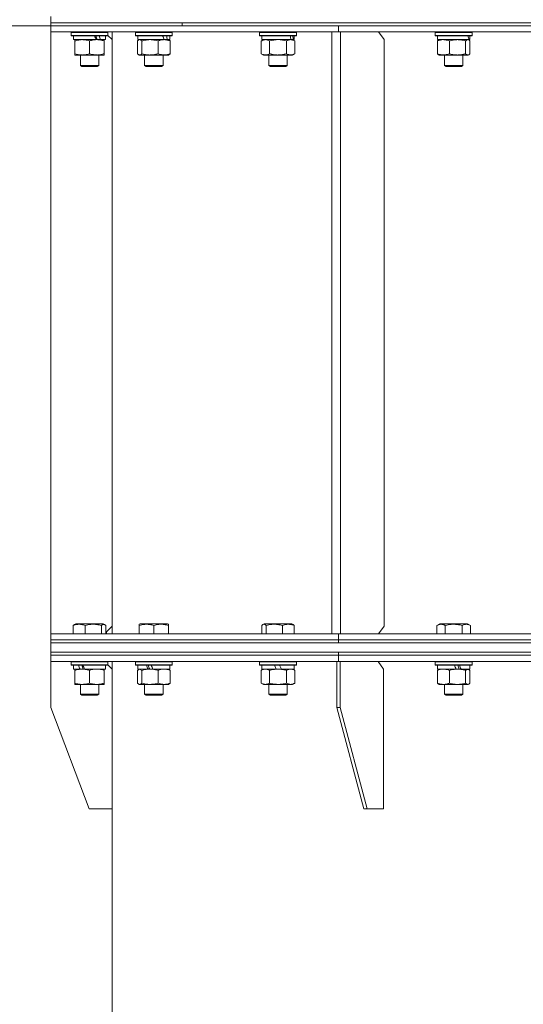
# Model space of a CAD drawing. Units: millimetres. Extents: x 0 to 17345, y -6 to 11880.
# Drawn here: x 2572 to 2900, y 9265 to 9907 of the extents above; entities that cross this region are included whole.
import ezdxf

# ---------------------------------------------------------------- set-up
doc = ezdxf.new("R2010")
doc.units = ezdxf.units.MM
doc.linetypes.add('K5LT_THIN', pattern=[0])
for name, color, linetype, true_color in [('DIM', 6, 'Continuous', 0xff00ff), ('R', 1, 'Continuous', 0xff0000), ('WELDING', 7, 'Continuous', 0xffffff)]:
    doc.layers.add(name, color=color, linetype=linetype, true_color=true_color)

msp = doc.modelspace()

# ---------------------------------------------------------------- linework, layer by layer
at = {"layer": 'DIM', "color": 7, "linetype": 'K5LT_THIN', "lineweight": 18}
msp.add_line((2592.38, 9902.6), (1858.24, 9902.6), dxfattribs=at)
at = {"layer": 'R', "color": 7, "linetype": 'K5LT_THIN', "lineweight": 18}
for p, q in [((2592.38, 9904.6), (2592.38, 9908.6)), ((2592.38, 9904.6), (2678.12, 9904.6)), ((2592.38, 9902.6), (2592.38, 9904.6)), ((2592.38, 9904.6), (3872.38, 9904.6)), ((2678.12, 9902.6), (2678.12, 9904.6)), ((2678.12, 9904.6), (3066.73, 9904.6)), ((2678.12, 9902.6), (2678.12, 9904.6)), ((2592.38, 9902.6), (2678.12, 9902.6)), ((2592.38, 9902.6), (2779.83, 9902.6)), ((2592.38, 9898.6), (2592.38, 9902.6)), ((2592.38, 9898.6), (2592.38, 9902.6)), ((2592.38, 9898.6), (2775.59, 9898.6)), ((2592.38, 9506.6), (2592.38, 9898.6)), ((2605.68, 9898.3), (2605.86, 9898.6)), ((2605.68, 9898.3), (2605.68, 9896.4)), ((2629.68, 9898.3), (2605.68, 9898.3)), ((2629.68, 9898.3), (2629.51, 9898.6)), ((2629.68, 9898.3), (2629.51, 9898.6)), ((2629.68, 9898.3), (2629.68, 9896.4)), ((2632.38, 9506.6), (2632.38, 9898.6)), ((2647.57, 9898.3), (2647.75, 9898.6)), ((2647.57, 9898.3), (2647.57, 9896.4)), ((2671.57, 9898.3), (2647.57, 9898.3)), ((2671.57, 9898.3), (2671.4, 9898.6)), ((2671.57, 9898.3), (2671.57, 9896.4)), ((2678.12, 9902.6), (3066.73, 9902.6)), ((2728.5, 9898.3), (2728.67, 9898.6)), ((2728.5, 9898.3), (2728.5, 9896.4)), ((2752.5, 9898.3), (2728.5, 9898.3)), ((2752.5, 9898.3), (2752.33, 9898.6)), ((2752.5, 9898.3), (2752.5, 9896.4)), ((2775.59, 9506.6), (2775.59, 9898.6)), ((2781.24, 9898.6), (2775.59, 9898.6)), ((2779.83, 9902.6), (3232.38, 9902.6)), ((2779.83, 9898.6), (2779.83, 9902.6)), ((2779.83, 9898.6), (2779.83, 9902.6)), ((2779.83, 9898.6), (3226.38, 9898.6)), ((2781.24, 9506.6), (2781.24, 9898.6)), ((2809.53, 9893.6), (2805.99, 9898.6)), ((2842.95, 9898.3), (2843.12, 9898.6)), ((2842.95, 9898.3), (2842.95, 9896.4)), ((2866.95, 9898.3), (2842.95, 9898.3)), ((2866.95, 9898.3), (2866.77, 9898.6)), ((2866.95, 9898.3), (2866.95, 9896.4)), ((2629.68, 9896.4), (2605.68, 9896.4)), ((2605.68, 9896.4), (2605.86, 9896.1)), ((2629.51, 9896.1), (2605.86, 9896.1)), ((2607.18, 9896.1), (2607.18, 9893.6)), ((2622.03, 9893.6), (2607.18, 9893.6)), ((2608.18, 9892.75), (2608.18, 9893.6)), ((2608.18, 9892.75), (2608.18, 9884.45)), ((2617.68, 9892.75), (2617.68, 9884.45)), ((2622.03, 9893.6), (2622.43, 9893.6)), ((2622.43, 9893.6), (2624.28, 9893.6)), ((2624.28, 9893.6), (2624.79, 9893.6)), ((2628.18, 9893.6), (2624.79, 9893.6)), ((2627.18, 9893.6), (2627.18, 9892.75)), ((2627.18, 9892.75), (2627.18, 9884.45)), ((2628.18, 9896.1), (2628.18, 9893.6)), ((2629.68, 9896.4), (2629.51, 9896.1)), ((2629.68, 9896.4), (2629.64, 9896.34)), ((2632.38, 9893.6), (2629.64, 9896.34)), ((2632.38, 9893.6), (2632.38, 9511.6)), ((2671.57, 9896.4), (2647.57, 9896.4)), ((2647.57, 9896.4), (2647.75, 9896.1)), ((2671.4, 9896.1), (2647.75, 9896.1)), ((2648.98, 9892.75), (2648.98, 9884.45)), ((2649.07, 9896.1), (2649.07, 9893.6)), ((2666.25, 9893.6), (2649.07, 9893.6)), ((2649.74, 9893.41), (2650.07, 9893.6)), ((2651.82, 9892.75), (2651.82, 9884.45)), ((2662.41, 9892.75), (2662.41, 9884.45)), ((2666.25, 9893.6), (2666.29, 9893.6)), ((2666.29, 9893.6), (2667.72, 9893.6)), ((2667.72, 9893.6), (2668.44, 9893.6)), ((2670.07, 9893.6), (2668.44, 9893.6)), ((2669.41, 9893.41), (2669.07, 9893.6)), ((2670.07, 9896.1), (2670.07, 9893.6)), ((2670.17, 9892.75), (2670.17, 9884.45)), ((2671.57, 9896.4), (2671.4, 9896.1)), ((2752.5, 9896.4), (2728.5, 9896.4)), ((2728.5, 9896.4), (2728.67, 9896.1)), ((2752.33, 9896.1), (2728.67, 9896.1)), ((2729.53, 9892.75), (2731, 9893.6)), ((2729.53, 9892.75), (2729.53, 9884.45)), ((2730, 9896.1), (2730, 9893.6)), ((2749.04, 9893.6), (2730, 9893.6)), ((2735.01, 9892.75), (2735.01, 9884.45)), ((2745.98, 9892.75), (2745.98, 9884.45)), ((2749.04, 9893.6), (2749.63, 9893.6)), ((2749.63, 9893.6), (2750.52, 9893.6)), ((2751.47, 9892.75), (2750, 9893.6)), ((2751, 9893.6), (2750.52, 9893.6)), ((2751, 9896.1), (2751, 9893.6)), ((2751.47, 9892.75), (2751.47, 9884.45)), ((2752.5, 9896.4), (2752.33, 9896.1)), ((2809.53, 9893.6), (2809.53, 9511.6)), ((2866.95, 9896.4), (2842.95, 9896.4)), ((2842.95, 9896.4), (2843.12, 9896.1)), ((2866.77, 9896.1), (2843.12, 9896.1)), ((2844.35, 9892.75), (2844.35, 9884.45)), ((2844.45, 9896.1), (2844.45, 9893.6)), ((2864.78, 9893.6), (2844.45, 9893.6)), ((2845.11, 9893.41), (2845.45, 9893.6)), ((2852.11, 9892.75), (2852.11, 9884.45)), ((2862.7, 9892.75), (2862.7, 9884.45)), ((2864.78, 9893.41), (2864.45, 9893.6)), ((2864.78, 9893.6), (2865.44, 9893.6)), ((2865.45, 9893.6), (2865.44, 9893.6)), ((2865.45, 9896.1), (2865.45, 9893.6)), ((2865.54, 9892.75), (2865.54, 9884.45)), ((2866.95, 9896.4), (2866.77, 9896.1)), ((2608.18, 9883.6), (2608.18, 9884.45)), ((2627.18, 9884.45), (2627.18, 9883.6)), ((2729.53, 9884.45), (2731, 9883.6)), ((2751.47, 9884.45), (2750, 9883.6)), ((2622.43, 9883.6), (2608.18, 9883.6)), ((2611.68, 9883.6), (2611.68, 9876.68)), ((2627.18, 9883.6), (2622.43, 9883.6)), ((2623.68, 9883.6), (2623.68, 9876.68)), ((2649.74, 9883.8), (2650.07, 9883.6)), ((2666.29, 9883.6), (2650.07, 9883.6)), ((2653.57, 9883.6), (2653.57, 9876.68)), ((2665.57, 9883.6), (2665.57, 9876.68)), ((2669.07, 9883.6), (2666.29, 9883.6)), ((2669.41, 9883.8), (2669.07, 9883.6)), ((2748.73, 9883.6), (2731, 9883.6)), ((2734.5, 9883.6), (2734.5, 9876.68)), ((2746.5, 9883.6), (2746.5, 9876.68)), ((2750, 9883.6), (2748.73, 9883.6)), ((2845.11, 9883.8), (2845.45, 9883.6)), ((2864.12, 9883.6), (2845.45, 9883.6)), ((2848.95, 9883.6), (2848.95, 9876.68)), ((2860.95, 9883.6), (2860.95, 9876.68)), ((2864.45, 9883.6), (2864.12, 9883.6)), ((2864.78, 9883.8), (2864.45, 9883.6)), ((2623.68, 9876.68), (2611.68, 9876.68)), ((2611.68, 9876.68), (2612.68, 9876.1)), ((2622.68, 9876.1), (2612.68, 9876.1)), ((2623.68, 9876.68), (2622.68, 9876.1)), ((2665.57, 9876.68), (2653.57, 9876.68)), ((2653.57, 9876.68), (2654.57, 9876.1)), ((2664.57, 9876.1), (2654.57, 9876.1)), ((2665.57, 9876.68), (2664.57, 9876.1)), ((2746.5, 9876.68), (2734.5, 9876.68)), ((2734.5, 9876.68), (2735.5, 9876.1)), ((2745.5, 9876.1), (2735.5, 9876.1)), ((2746.5, 9876.68), (2745.5, 9876.1)), ((2860.95, 9876.68), (2848.95, 9876.68)), ((2848.95, 9876.68), (2849.95, 9876.1)), ((2859.95, 9876.1), (2849.95, 9876.1)), ((2860.95, 9876.68), (2859.95, 9876.1)), ((2607.09, 9511.95), (2607.09, 9506.6)), ((2607.85, 9512.61), (2608.71, 9513.1)), ((2626.65, 9513.1), (2608.71, 9513.1)), ((2614.84, 9511.95), (2614.84, 9506.6)), ((2625.44, 9511.95), (2625.44, 9506.6)), ((2627.52, 9512.61), (2626.65, 9513.1)), ((2628.28, 9511.95), (2628.28, 9506.6)), ((2650.07, 9512.8), (2650.6, 9513.1)), ((2650.07, 9511.95), (2650.07, 9512.8)), ((2650.07, 9511.95), (2650.07, 9506.6)), ((2668.54, 9513.1), (2650.6, 9513.1)), ((2659.57, 9511.95), (2659.57, 9506.6)), ((2669.07, 9512.8), (2668.54, 9513.1)), ((2669.07, 9512.8), (2669.07, 9511.95)), ((2669.07, 9511.95), (2669.07, 9506.6)), ((2729.9, 9511.95), (2729.9, 9506.6)), ((2730.66, 9512.61), (2731.53, 9513.1)), ((2731.83, 9513.1), (2731.53, 9513.1)), ((2749.47, 9513.1), (2731.83, 9513.1)), ((2732.74, 9511.95), (2732.74, 9506.6)), ((2743.34, 9511.95), (2743.34, 9506.6)), ((2750.33, 9512.61), (2749.47, 9513.1)), ((2751.09, 9511.95), (2751.09, 9506.6)), ((2843.98, 9511.95), (2845.97, 9513.1)), ((2843.98, 9511.95), (2843.98, 9506.6)), ((2847.18, 9513.1), (2845.97, 9513.1)), ((2863.92, 9513.1), (2847.18, 9513.1)), ((2849.46, 9511.95), (2849.46, 9506.6)), ((2860.43, 9511.95), (2860.43, 9506.6)), ((2865.92, 9511.95), (2863.92, 9513.1)), ((2865.92, 9511.95), (2865.92, 9506.6)), ((2592.38, 9506.6), (2775.59, 9506.6)), ((2592.38, 9502.6), (2592.38, 9506.6)), ((2592.38, 9502.6), (2592.38, 9506.6)), ((2628.28, 9507.5), (2632.38, 9511.6)), ((2628.65, 9507.88), (2628.65, 9506.6)), ((2781.24, 9506.6), (2775.59, 9506.6)), ((2779.83, 9502.6), (2779.83, 9506.6)), ((2779.83, 9502.6), (2779.83, 9506.6)), ((2779.83, 9506.6), (3226.38, 9506.6)), ((2805.99, 9506.6), (2809.53, 9511.6)), ((2592.38, 9502.6), (2779.83, 9502.6)), ((2592.38, 9500.6), (2592.38, 9502.6)), ((2592.38, 9500.6), (2592.38, 9502.6)), ((2592.38, 9502.6), (2779.83, 9502.6)), ((2592.38, 9500.6), (2779.83, 9500.6)), ((2592.38, 9500.6), (3872.38, 9500.6)), ((2592.38, 9494.6), (2592.38, 9500.6)), ((2779.83, 9500.6), (2779.83, 9502.6)), ((2779.83, 9502.6), (3232.38, 9502.6)), ((2779.83, 9500.6), (2779.83, 9502.6)), ((2779.83, 9502.6), (3232.38, 9502.6)), ((2779.83, 9500.6), (3232.38, 9500.6)), ((2592.38, 9492.6), (2592.38, 9494.6)), ((2592.38, 9494.6), (2779.83, 9494.6)), ((2592.38, 9492.6), (2592.38, 9494.6)), ((2592.38, 9494.6), (3872.38, 9494.6)), ((2592.38, 9488.6), (2592.38, 9492.6)), ((2592.38, 9488.6), (2592.38, 9492.6)), ((2592.38, 9492.6), (2779.83, 9492.6)), ((2592.38, 9492.6), (2779.83, 9492.6)), ((2779.83, 9494.6), (3232.38, 9494.6)), ((2779.83, 9492.6), (2779.83, 9494.6)), ((2779.83, 9492.6), (2779.83, 9494.6)), ((2779.83, 9492.6), (3232.38, 9492.6)), ((2779.83, 9488.6), (2779.83, 9492.6)), ((2779.83, 9488.6), (2779.83, 9492.6)), ((2779.83, 9492.6), (3232.38, 9492.6)), ((2592.38, 9488.6), (2592.38, 9458.6)), ((2592.38, 9488.6), (2779.83, 9488.6)), ((2592.38, 9488.6), (2592.38, 9488.6)), ((2605.68, 9488.3), (2605.86, 9488.6)), ((2605.68, 9486.4), (2605.68, 9488.3)), ((2605.68, 9488.3), (2629.68, 9488.3)), ((2605.68, 9486.4), (2605.86, 9486.1)), ((2605.68, 9486.4), (2629.68, 9486.4)), ((2629.68, 9488.3), (2629.51, 9488.6)), ((2629.68, 9488.3), (2629.51, 9488.6)), ((2629.68, 9486.4), (2629.51, 9486.1)), ((2629.68, 9486.4), (2629.64, 9486.34)), ((2632.38, 9483.6), (2629.64, 9486.34)), ((2629.68, 9486.4), (2629.68, 9488.3)), ((2629.68, 9486.4), (2629.68, 9488.3)), ((2632.38, 9488.6), (2632.38, 7996.6)), ((2647.57, 9488.3), (2647.75, 9488.6)), ((2647.57, 9486.4), (2647.57, 9488.3)), ((2647.57, 9488.3), (2671.57, 9488.3)), ((2647.57, 9486.4), (2647.75, 9486.1)), ((2647.57, 9486.4), (2671.57, 9486.4)), ((2671.57, 9488.3), (2671.4, 9488.6)), ((2671.57, 9486.4), (2671.4, 9486.1)), ((2671.57, 9486.4), (2671.57, 9488.3)), ((2728.5, 9488.3), (2728.67, 9488.6)), ((2728.5, 9486.4), (2728.5, 9488.3)), ((2728.5, 9488.3), (2752.5, 9488.3)), ((2728.5, 9486.4), (2728.67, 9486.1)), ((2728.5, 9486.4), (2752.5, 9486.4)), ((2752.5, 9488.3), (2752.33, 9488.6)), ((2752.5, 9486.4), (2752.33, 9486.1)), ((2752.5, 9486.4), (2752.5, 9488.3)), ((2778.77, 9488.6), (2778.77, 9458.6)), ((2778.77, 9488.6), (2780.89, 9488.6)), ((2779.83, 9488.6), (2780.89, 9488.6)), ((2780.89, 9488.6), (2780.89, 9458.6)), ((2780.89, 9488.6), (2780.89, 9488.6)), ((2780.89, 9488.6), (3232.38, 9488.6)), ((2809.17, 9483.6), (2805.64, 9488.6)), ((2842.95, 9488.3), (2843.12, 9488.6)), ((2842.95, 9486.4), (2842.95, 9488.3)), ((2842.95, 9488.3), (2866.95, 9488.3)), ((2842.95, 9486.4), (2843.12, 9486.1)), ((2842.95, 9486.4), (2866.95, 9486.4)), ((2866.95, 9488.3), (2866.77, 9488.6)), ((2866.95, 9486.4), (2866.77, 9486.1)), ((2866.95, 9486.4), (2866.95, 9488.3)), ((2605.86, 9486.1), (2629.51, 9486.1)), ((2607.18, 9483.6), (2607.18, 9486.1)), ((2607.18, 9483.6), (2611.48, 9483.6)), ((2608.18, 9482.75), (2608.18, 9483.6)), ((2608.18, 9474.45), (2608.18, 9482.75)), ((2611.99, 9483.6), (2611.48, 9483.6)), ((2611.99, 9483.6), (2612.93, 9483.6)), ((2612.93, 9483.6), (2614.43, 9483.6)), ((2614.43, 9483.6), (2628.18, 9483.6)), ((2617.68, 9474.45), (2617.68, 9482.75)), ((2627.18, 9483.6), (2627.18, 9482.75)), ((2627.18, 9474.45), (2627.18, 9482.75)), ((2628.18, 9483.6), (2628.18, 9486.1)), ((2632.38, 9392.6), (2632.38, 9483.6)), ((2647.75, 9486.1), (2671.4, 9486.1)), ((2648.98, 9474.45), (2648.98, 9482.75)), ((2649.07, 9483.6), (2649.07, 9486.1)), ((2649.07, 9483.6), (2655.78, 9483.6)), ((2649.74, 9483.41), (2650.07, 9483.6)), ((2651.82, 9474.45), (2651.82, 9482.75)), ((2656.04, 9483.6), (2655.78, 9483.6)), ((2656.04, 9483.6), (2657.11, 9483.6)), ((2657.11, 9483.6), (2659.02, 9483.6)), ((2659.02, 9483.6), (2670.07, 9483.6)), ((2662.41, 9474.45), (2662.41, 9482.75)), ((2669.41, 9483.41), (2669.07, 9483.6)), ((2670.07, 9483.6), (2670.07, 9486.1)), ((2670.17, 9474.45), (2670.17, 9482.75)), ((2728.67, 9486.1), (2752.33, 9486.1)), ((2729.53, 9482.75), (2731, 9483.6)), ((2729.53, 9474.45), (2729.53, 9482.75)), ((2730, 9483.6), (2730, 9486.1)), ((2730, 9483.6), (2739.37, 9483.6)), ((2735.01, 9474.45), (2735.01, 9482.75)), ((2738.2, 9486.1), (2739.37, 9483.6)), ((2739.37, 9483.6), (2740.5, 9483.6)), ((2740.5, 9483.6), (2742.68, 9483.6)), ((2741.51, 9486.1), (2742.68, 9483.6)), ((2742.68, 9483.6), (2751, 9483.6)), ((2745.98, 9474.45), (2745.98, 9482.75)), ((2751.47, 9482.75), (2750, 9483.6)), ((2751, 9483.6), (2751, 9486.1)), ((2751.47, 9474.45), (2751.47, 9482.75)), ((2809.17, 9392.6), (2809.17, 9483.6)), ((2843.12, 9486.1), (2866.77, 9486.1)), ((2844.35, 9474.45), (2844.35, 9482.75)), ((2844.45, 9483.6), (2844.45, 9486.1)), ((2844.45, 9483.6), (2856.55, 9483.6)), ((2845.11, 9483.41), (2845.45, 9483.6)), ((2852.11, 9474.45), (2852.11, 9482.75)), ((2856.55, 9483.6), (2857.4, 9483.6)), ((2857.4, 9483.6), (2859.44, 9483.6)), ((2859.71, 9483.6), (2859.44, 9483.6)), ((2859.71, 9483.6), (2865.45, 9483.6)), ((2862.7, 9474.45), (2862.7, 9482.75)), ((2864.78, 9483.41), (2864.45, 9483.6)), ((2865.45, 9483.6), (2865.45, 9486.1)), ((2865.54, 9474.45), (2865.54, 9482.75)), ((2608.18, 9473.6), (2608.18, 9474.45)), ((2612.93, 9473.6), (2608.18, 9473.6)), ((2611.68, 9473.6), (2611.68, 9467.18)), ((2622.43, 9473.6), (2612.93, 9473.6)), ((2627.18, 9473.6), (2622.43, 9473.6)), ((2623.68, 9473.6), (2623.68, 9467.18)), ((2627.18, 9474.45), (2627.18, 9473.6)), ((2649.74, 9473.8), (2650.07, 9473.6)), ((2650.4, 9473.6), (2650.07, 9473.6)), ((2657.11, 9473.6), (2650.4, 9473.6)), ((2653.57, 9473.6), (2653.57, 9467.18)), ((2666.29, 9473.6), (2657.11, 9473.6)), ((2665.57, 9473.6), (2665.57, 9467.18)), ((2669.07, 9473.6), (2666.29, 9473.6)), ((2669.41, 9473.8), (2669.07, 9473.6)), ((2729.53, 9474.45), (2731, 9473.6)), ((2732.27, 9473.6), (2731, 9473.6)), ((2740.5, 9473.6), (2732.27, 9473.6)), ((2734.5, 9473.6), (2734.5, 9467.18)), ((2748.73, 9473.6), (2740.5, 9473.6)), ((2746.5, 9473.6), (2746.5, 9467.18)), ((2750, 9473.6), (2748.73, 9473.6)), ((2751.47, 9474.45), (2750, 9473.6)), ((2845.11, 9473.8), (2845.45, 9473.6)), ((2848.23, 9473.6), (2845.45, 9473.6)), ((2857.4, 9473.6), (2848.23, 9473.6)), ((2848.95, 9473.6), (2848.95, 9467.18)), ((2864.12, 9473.6), (2857.4, 9473.6)), ((2860.95, 9473.6), (2860.95, 9467.18)), ((2864.45, 9473.6), (2864.12, 9473.6)), ((2864.78, 9473.8), (2864.45, 9473.6)), ((2623.68, 9467.18), (2611.68, 9467.18)), ((2611.68, 9467.18), (2612.68, 9466.6)), ((2623.68, 9467.18), (2622.68, 9466.6)), ((2665.57, 9467.18), (2653.57, 9467.18)), ((2653.57, 9467.18), (2654.57, 9466.6)), ((2665.57, 9467.18), (2664.57, 9466.6)), ((2734.5, 9467.18), (2735.5, 9466.6)), ((2734.7, 9467.18), (2734.5, 9467.18)), ((2746.5, 9467.18), (2734.7, 9467.18)), ((2746.5, 9467.18), (2745.5, 9466.6)), ((2848.95, 9467.18), (2849.95, 9466.6)), ((2849.75, 9467.18), (2848.95, 9467.18)), ((2860.95, 9467.18), (2849.75, 9467.18)), ((2860.95, 9467.18), (2859.95, 9466.6)), ((2622.68, 9466.6), (2612.68, 9466.6)), ((2664.57, 9466.6), (2654.57, 9466.6)), ((2735.67, 9466.6), (2735.5, 9466.6)), ((2745.5, 9466.6), (2735.67, 9466.6)), ((2850.62, 9466.6), (2849.95, 9466.6)), ((2859.95, 9466.6), (2850.62, 9466.6)), ((2592.38, 9458.6), (2617.38, 9392.6)), ((2778.77, 9458.6), (2780.89, 9458.6)), ((2778.77, 9458.6), (2796.45, 9392.6)), ((2780.89, 9458.6), (2798.57, 9392.6)), ((2617.38, 9392.6), (2632.38, 9392.6)), ((2796.45, 9392.6), (2798.57, 9392.6)), ((2798.57, 9392.6), (2809.17, 9392.6))]:
    msp.add_line(p, q, dxfattribs=at)
for centre, major_axis, ratio, start_param, end_param in [((2617.68, 9891.43), (9.5, -22.44), 0.199103, 1.583235, 1.695628), ((2617.68, 9898.53), (5.66, -13.36), 0.199103, 1.11019, 1.304539), ((2617.68, 9898.53), (9.5, -22.44), 0.199103, 1.266048, 1.37865), ((2659.57, 9891.43), (8.18, -22.39), 0.294295, 1.5603, 1.672693), ((2659.57, 9898.53), (8.18, -22.39), 0.294295, 1.243113, 1.355715), ((2740.5, 9891.43), (6.17, -22.4), 0.379473, 1.563245, 1.675638), ((2740.5, 9898.53), (6.17, -22.4), 0.379473, 1.246058, 1.35866), ((2854.95, 9891.43), (3.39, -22.47), 0.442372, 1.600779, 1.713171), ((2854.95, 9898.53), (3.39, -22.47), 0.442372, 1.283592, 1.396193), ((2617.68, 9481.18), (-9.5, 22.44), 0.199103, 1.266048, 1.37865), ((2617.68, 9481.18), (-5.66, 13.36), 0.199103, 1.11019, 1.304539), ((2617.68, 9488.27), (-9.5, 22.44), 0.199103, 1.583235, 1.695628), ((2659.57, 9481.18), (-10.26, 22.49), 0.100127, 1.304549, 1.41715), ((2659.57, 9481.18), (-6.1, 13.39), 0.100127, 1.148691, 1.343039), ((2659.57, 9488.27), (-10.26, 22.49), 0.100127, -4.66145, -4.549057), ((2854.95, 9481.18), (-10.26, 22.49), 0.100127, -1.508389, -1.395787), ((2854.95, 9488.27), (-6.1, 13.39), 0.100127, 4.310811, 4.504087), ((2854.95, 9488.27), (-10.26, 22.49), 0.100127, 4.457819, 4.570211)]:
    msp.add_ellipse(centre, major_axis=major_axis, ratio=ratio, start_param=start_param, end_param=end_param, dxfattribs=at)
at = {"layer": 'WELDING', "color": 7, "linetype": 'K5LT_THIN', "lineweight": 18}
for p, q in [((2649.74, 9893.41), (2648.98, 9892.75)), ((2650.4, 9893.6), (2649.74, 9893.41)), ((2651.82, 9892.75), (2650.4, 9893.6)), ((2669.41, 9893.41), (2670.17, 9892.75)), ((2735.01, 9892.75), (2732.27, 9893.6)), ((2735.08, 9892.78), (2735.01, 9892.75)), ((2740.5, 9893.6), (2735.08, 9892.78)), ((2745.98, 9892.75), (2740.5, 9893.6)), ((2844.35, 9892.75), (2845.11, 9893.41)), ((2844.39, 9892.77), (2844.35, 9892.75)), ((2848.23, 9893.6), (2844.39, 9892.77)), ((2864.78, 9893.41), (2864.12, 9893.6)), ((2865.54, 9892.75), (2864.78, 9893.41)), ((2648.98, 9884.45), (2649.74, 9883.8)), ((2649.74, 9883.8), (2651.09, 9883.82)), ((2651.09, 9883.82), (2651.82, 9884.45)), ((2670.17, 9884.45), (2669.41, 9883.8)), ((2845.11, 9883.8), (2844.35, 9884.45)), ((2864.78, 9883.8), (2865.54, 9884.45)), ((2864.12, 9883.6), (2864.78, 9883.8)), ((2607.09, 9511.95), (2607.85, 9512.61)), ((2626.16, 9512.58), (2625.44, 9511.95)), ((2627.52, 9512.61), (2626.16, 9512.58)), ((2628.28, 9511.95), (2627.52, 9512.61)), ((2730.66, 9512.61), (2729.9, 9511.95)), ((2731.32, 9512.8), (2730.66, 9512.61)), ((2750.33, 9512.61), (2751.09, 9511.95)), ((2649.74, 9483.41), (2648.98, 9482.75)), ((2650.32, 9483.6), (2649.74, 9483.41)), ((2651.82, 9482.75), (2650.32, 9483.6)), ((2669.41, 9483.41), (2670.17, 9482.75)), ((2844.35, 9482.75), (2845.11, 9483.41)), ((2863.42, 9483.39), (2862.7, 9482.75)), ((2864.78, 9483.41), (2863.42, 9483.39)), ((2865.54, 9482.75), (2864.78, 9483.41)), ((2648.98, 9474.45), (2649.74, 9473.8)), ((2649.74, 9473.8), (2650.4, 9473.6)), ((2670.17, 9474.45), (2669.41, 9473.8)), ((2845.11, 9473.8), (2844.35, 9474.45)), ((2864.12, 9473.6), (2864.78, 9473.8)), ((2864.78, 9473.8), (2865.54, 9474.45))]:
    msp.add_line(p, q, dxfattribs=at)
for points, knots in [([(2612.93, 9893.6), (2612.72, 9893.6), (2612.29, 9893.59), (2611.64, 9893.54), (2611.01, 9893.46), (2610.21, 9893.32), (2609.27, 9893.1), (2608.53, 9892.87), (2608.18, 9892.75)], [0, 0, 0, 0, 1.192024, 2.404251, 3.60809, 4.765234, 6.955738, 9, 9, 9, 9]), ([(2617.68, 9892.75), (2617.19, 9892.92), (2616.43, 9893.14), (2615.46, 9893.36), (2614.79, 9893.47), (2614.17, 9893.55), (2613.55, 9893.59), (2613.14, 9893.6), (2612.93, 9893.6)], [0, 0, 0, 0, 2.905563, 4.375924, 5.511195, 6.679161, 7.850161, 9, 9, 9, 9]), ([(2622.43, 9893.6), (2622.15, 9893.6), (2621.68, 9893.59), (2621.02, 9893.53), (2620.54, 9893.46), (2619.83, 9893.34), (2618.91, 9893.14), (2618.09, 9892.89), (2617.68, 9892.75)], [0, 0, 0, 0, 1.548206, 2.616755, 3.724998, 4.291764, 6.613357, 9, 9, 9, 9]), ([(2627.18, 9892.75), (2626.75, 9892.9), (2626.01, 9893.12), (2625, 9893.35), (2624.18, 9893.49), (2623.44, 9893.57), (2622.86, 9893.6), (2622.53, 9893.6), (2622.43, 9893.6)], [0, 0, 0, 0, 2.494996, 4.309231, 5.73815, 7.133977, 8.472011, 9, 9, 9, 9]), ([(2657.11, 9893.6), (2656.87, 9893.6), (2656.39, 9893.59), (2655.67, 9893.54), (2654.97, 9893.46), (2654.07, 9893.32), (2653.03, 9893.1), (2652.21, 9892.87), (2651.82, 9892.75)], [0, 0, 0, 0, 1.192024, 2.404251, 3.60809, 4.765234, 6.955738, 9, 9, 9, 9]), ([(2662.41, 9892.75), (2661.86, 9892.92), (2661.01, 9893.14), (2659.93, 9893.36), (2659.18, 9893.47), (2658.5, 9893.55), (2657.8, 9893.59), (2657.34, 9893.6), (2657.11, 9893.6)], [0, 0, 0, 0, 2.905563, 4.375924, 5.511195, 6.679161, 7.850161, 9, 9, 9, 9]), ([(2666.29, 9893.6), (2666.06, 9893.6), (2665.68, 9893.59), (2665.14, 9893.53), (2664.74, 9893.46), (2664.17, 9893.34), (2663.41, 9893.14), (2662.75, 9892.89), (2662.41, 9892.75)], [0, 0, 0, 0, 1.548206, 2.616755, 3.724998, 4.291764, 6.613357, 9, 9, 9, 9]), ([(2670.17, 9892.75), (2669.82, 9892.9), (2669.21, 9893.12), (2668.35, 9893.36), (2667.64, 9893.5), (2666.96, 9893.58), (2666.52, 9893.6), (2666.29, 9893.6)], [0, 0, 0, 0, 2.217775, 3.830428, 5.353122, 6.582558, 8, 8, 8, 8]), ([(2732.27, 9893.6), (2732.15, 9893.6), (2731.9, 9893.59), (2731.53, 9893.54), (2731.16, 9893.46), (2730.7, 9893.32), (2730.16, 9893.1), (2729.73, 9892.87), (2729.53, 9892.75)], [0, 0, 0, 0, 1.192024, 2.404251, 3.60809, 4.765234, 6.955738, 9, 9, 9, 9]), ([(2748.73, 9893.6), (2748.57, 9893.6), (2748.29, 9893.59), (2747.91, 9893.53), (2747.63, 9893.46), (2747.22, 9893.34), (2746.69, 9893.14), (2746.22, 9892.89), (2745.98, 9892.75)], [0, 0, 0, 0, 1.548206, 2.616755, 3.724998, 4.291764, 6.613357, 9, 9, 9, 9]), ([(2751.47, 9892.75), (2751.22, 9892.9), (2750.79, 9893.12), (2750.18, 9893.36), (2749.68, 9893.5), (2749.2, 9893.58), (2748.89, 9893.6), (2748.73, 9893.6)], [0, 0, 0, 0, 2.217775, 3.830428, 5.353122, 6.582558, 8, 8, 8, 8]), ([(2852.11, 9892.75), (2851.7, 9892.92), (2851.08, 9893.14), (2850.29, 9893.36), (2849.74, 9893.47), (2849.24, 9893.55), (2848.73, 9893.59), (2848.39, 9893.6), (2848.23, 9893.6)], [0, 0, 0, 0, 2.905563, 4.375924, 5.511195, 6.679161, 7.850161, 9, 9, 9, 9]), ([(2857.4, 9893.6), (2857.16, 9893.6), (2856.68, 9893.59), (2855.97, 9893.54), (2855.26, 9893.46), (2854.37, 9893.32), (2853.32, 9893.1), (2852.5, 9892.87), (2852.11, 9892.75)], [0, 0, 0, 0, 1.192024, 2.404251, 3.60809, 4.765234, 6.955738, 9, 9, 9, 9]), ([(2862.7, 9892.75), (2862.15, 9892.92), (2861.3, 9893.14), (2860.22, 9893.36), (2859.47, 9893.47), (2858.79, 9893.55), (2858.09, 9893.59), (2857.63, 9893.6), (2857.4, 9893.6)], [0, 0, 0, 0, 2.905563, 4.375924, 5.511195, 6.679161, 7.850161, 9, 9, 9, 9]), ([(2864.12, 9893.6), (2864.04, 9893.6), (2863.9, 9893.59), (2863.7, 9893.53), (2863.49, 9893.43), (2863.25, 9893.28), (2862.98, 9893.05), (2862.79, 9892.86), (2862.7, 9892.75)], [0, 0, 0, 0, 1.548206, 2.616755, 3.724998, 5.435757, 7.206488, 9, 9, 9, 9]), ([(2608.18, 9884.45), (2608.74, 9884.27), (2609.56, 9884.03), (2610.55, 9883.82), (2611.15, 9883.73), (2611.67, 9883.66), (2612.2, 9883.62), (2612.72, 9883.6), (2613.25, 9883.6), (2613.77, 9883.63), (2614.36, 9883.68), (2615.08, 9883.78), (2616.22, 9884), (2617.1, 9884.26), (2617.68, 9884.45)], [0, 0, 0, 0, 2.72415, 3.912285, 4.716446, 5.530362, 6.353984, 7.180289, 7.997717, 8.810544, 9.605533, 10.761675, 12.184093, 15, 15, 15, 15]), ([(2617.68, 9884.45), (2618.18, 9884.29), (2618.94, 9884.06), (2619.91, 9883.85), (2620.58, 9883.74), (2621.19, 9883.66), (2621.81, 9883.61), (2622.23, 9883.6), (2622.43, 9883.6)], [0, 0, 0, 0, 2.905563, 4.375924, 5.511195, 6.679161, 7.850161, 9, 9, 9, 9]), ([(2622.43, 9883.6), (2622.65, 9883.6), (2623.08, 9883.61), (2623.72, 9883.66), (2624.36, 9883.75), (2625.16, 9883.89), (2626.1, 9884.11), (2626.83, 9884.33), (2627.18, 9884.45)], [0, 0, 0, 0, 1.192024, 2.404251, 3.60809, 4.765234, 6.955738, 9, 9, 9, 9]), ([(2651.82, 9884.45), (2652.44, 9884.27), (2653.35, 9884.03), (2654.46, 9883.82), (2655.12, 9883.73), (2655.7, 9883.66), (2656.29, 9883.62), (2656.88, 9883.6), (2657.47, 9883.6), (2658.05, 9883.63), (2658.71, 9883.68), (2659.51, 9883.78), (2660.78, 9884), (2661.77, 9884.26), (2662.41, 9884.45)], [0, 0, 0, 0, 2.72415, 3.912285, 4.716446, 5.530362, 6.353984, 7.180289, 7.997717, 8.810544, 9.605533, 10.761675, 12.184093, 15, 15, 15, 15]), ([(2662.41, 9884.45), (2662.82, 9884.29), (2663.44, 9884.06), (2664.23, 9883.85), (2664.77, 9883.74), (2665.28, 9883.66), (2665.79, 9883.61), (2666.12, 9883.6), (2666.29, 9883.6)], [0, 0, 0, 0, 2.905563, 4.375924, 5.511195, 6.679161, 7.850161, 9, 9, 9, 9]), ([(2666.29, 9883.6), (2666.47, 9883.6), (2666.82, 9883.61), (2667.34, 9883.66), (2667.86, 9883.75), (2668.51, 9883.89), (2669.28, 9884.11), (2669.88, 9884.33), (2670.17, 9884.45)], [0, 0, 0, 0, 1.192024, 2.404251, 3.60809, 4.765234, 6.955738, 9, 9, 9, 9]), ([(2729.53, 9884.45), (2729.85, 9884.27), (2730.32, 9884.03), (2730.9, 9883.82), (2731.24, 9883.73), (2731.54, 9883.66), (2731.85, 9883.62), (2732.15, 9883.6), (2732.46, 9883.6), (2732.76, 9883.63), (2733.1, 9883.68), (2733.51, 9883.78), (2734.17, 9884), (2734.68, 9884.26), (2735.01, 9884.45)], [0, 0, 0, 0, 2.72415, 3.912285, 4.716446, 5.530362, 6.353984, 7.180289, 7.997717, 8.810544, 9.605533, 10.761675, 12.184093, 15, 15, 15, 15]), ([(2735.01, 9884.45), (2735.66, 9884.27), (2736.6, 9884.03), (2737.75, 9883.82), (2738.44, 9883.73), (2739.04, 9883.66), (2739.65, 9883.62), (2740.26, 9883.6), (2740.87, 9883.6), (2741.47, 9883.63), (2742.15, 9883.68), (2742.98, 9883.78), (2744.29, 9884), (2745.31, 9884.26), (2745.98, 9884.45)], [0, 0, 0, 0, 2.72415, 3.912285, 4.716446, 5.530362, 6.353984, 7.180289, 7.997717, 8.810544, 9.605533, 10.761675, 12.184093, 15, 15, 15, 15]), ([(2745.98, 9884.45), (2746.27, 9884.29), (2746.71, 9884.06), (2747.27, 9883.85), (2747.65, 9883.74), (2748.01, 9883.66), (2748.37, 9883.61), (2748.61, 9883.6), (2748.73, 9883.6)], [0, 0, 0, 0, 2.905563, 4.375924, 5.511195, 6.679161, 7.850161, 9, 9, 9, 9]), ([(2748.73, 9883.6), (2748.85, 9883.6), (2749.1, 9883.61), (2749.47, 9883.66), (2749.84, 9883.75), (2750.3, 9883.89), (2750.84, 9884.11), (2751.26, 9884.33), (2751.47, 9884.45)], [0, 0, 0, 0, 1.192024, 2.404251, 3.60809, 4.765234, 6.955738, 9, 9, 9, 9]), ([(2844.35, 9884.45), (2844.81, 9884.27), (2845.47, 9884.03), (2846.29, 9883.82), (2846.77, 9883.73), (2847.2, 9883.66), (2847.63, 9883.62), (2848.06, 9883.6), (2848.49, 9883.6), (2848.91, 9883.63), (2849.4, 9883.68), (2849.98, 9883.78), (2850.91, 9884), (2851.63, 9884.26), (2852.11, 9884.45)], [0, 0, 0, 0, 2.72415, 3.912285, 4.716446, 5.530362, 6.353984, 7.180289, 7.997717, 8.810544, 9.605533, 10.761675, 12.184093, 15, 15, 15, 15]), ([(2852.11, 9884.45), (2852.73, 9884.27), (2853.64, 9884.03), (2854.75, 9883.82), (2855.42, 9883.73), (2856, 9883.66), (2856.58, 9883.62), (2857.17, 9883.6), (2857.76, 9883.6), (2858.34, 9883.63), (2859, 9883.68), (2859.8, 9883.78), (2861.07, 9884), (2862.06, 9884.26), (2862.7, 9884.45)], [0, 0, 0, 0, 2.72415, 3.912285, 4.716446, 5.530362, 6.353984, 7.180289, 7.997717, 8.810544, 9.605533, 10.761675, 12.184093, 15, 15, 15, 15]), ([(2862.7, 9884.45), (2862.85, 9884.29), (2863.08, 9884.06), (2863.37, 9883.85), (2863.57, 9883.74), (2863.75, 9883.66), (2863.94, 9883.61), (2864.06, 9883.6), (2864.12, 9883.6)], [0, 0, 0, 0, 2.905563, 4.375924, 5.511195, 6.679161, 7.850161, 9, 9, 9, 9]), ([(2614.84, 9511.95), (2614.49, 9512.1), (2614.03, 9512.26), (2613.46, 9512.43), (2613.12, 9512.53), (2612.75, 9512.61), (2612.36, 9512.68), (2611.96, 9512.74), (2611.55, 9512.78), (2611.12, 9512.8), (2610.69, 9512.8), (2610.26, 9512.77), (2609.76, 9512.72), (2609.13, 9512.61), (2608.22, 9512.38), (2607.52, 9512.13), (2607.09, 9511.95)], [0, 0, 0, 0, 2.392038, 3.094773, 3.749673, 4.638938, 5.533553, 6.273967, 7.269403, 8.166492, 9.086699, 10.026159, 10.962726, 12.336972, 14.092661, 17, 17, 17, 17]), ([(2625.44, 9511.95), (2624.95, 9512.1), (2624.32, 9512.26), (2623.55, 9512.43), (2623.08, 9512.53), (2622.57, 9512.61), (2622.05, 9512.68), (2621.49, 9512.74), (2620.94, 9512.78), (2620.35, 9512.8), (2619.77, 9512.8), (2619.18, 9512.77), (2618.49, 9512.72), (2617.64, 9512.61), (2616.39, 9512.38), (2615.43, 9512.13), (2614.84, 9511.95)], [0, 0, 0, 0, 2.392038, 3.094773, 3.749673, 4.638938, 5.533553, 6.273967, 7.269403, 8.166492, 9.086699, 10.026159, 10.962726, 12.336972, 14.092661, 17, 17, 17, 17]), ([(2659.57, 9511.95), (2659.14, 9512.1), (2658.57, 9512.26), (2657.88, 9512.43), (2657.46, 9512.53), (2657, 9512.61), (2656.53, 9512.68), (2656.04, 9512.74), (2655.54, 9512.78), (2655.01, 9512.8), (2654.49, 9512.8), (2653.96, 9512.77), (2653.34, 9512.72), (2652.58, 9512.61), (2651.46, 9512.38), (2650.6, 9512.13), (2650.07, 9511.95)], [0, 0, 0, 0, 2.392038, 3.094773, 3.749673, 4.638938, 5.533553, 6.273967, 7.269403, 8.166492, 9.086699, 10.026159, 10.962726, 12.336972, 14.092661, 17, 17, 17, 17]), ([(2669.07, 9511.95), (2668.64, 9512.1), (2668.07, 9512.26), (2667.38, 9512.43), (2666.96, 9512.53), (2666.5, 9512.61), (2666.03, 9512.68), (2665.54, 9512.74), (2665.04, 9512.78), (2664.51, 9512.8), (2663.99, 9512.8), (2663.46, 9512.77), (2662.84, 9512.72), (2662.08, 9512.61), (2660.96, 9512.38), (2660.1, 9512.13), (2659.57, 9511.95)], [0, 0, 0, 0, 2.392038, 3.094773, 3.749673, 4.638938, 5.533553, 6.273967, 7.269403, 8.166492, 9.086699, 10.026159, 10.962726, 12.336972, 14.092661, 17, 17, 17, 17]), ([(2732.74, 9511.95), (2732.66, 9512.04), (2732.48, 9512.23), (2732.21, 9512.46), (2731.94, 9512.64), (2731.7, 9512.74), (2731.5, 9512.79), (2731.37, 9512.8), (2731.32, 9512.8)], [0, 0, 0, 0, 1.594658, 3.449192, 5.253012, 6.636511, 8.100516, 9, 9, 9, 9]), ([(2743.34, 9511.95), (2742.85, 9512.1), (2742.22, 9512.26), (2741.45, 9512.43), (2740.98, 9512.53), (2740.47, 9512.61), (2739.95, 9512.68), (2739.39, 9512.74), (2738.84, 9512.78), (2738.25, 9512.8), (2737.66, 9512.8), (2737.07, 9512.77), (2736.39, 9512.72), (2735.54, 9512.61), (2734.29, 9512.38), (2733.33, 9512.13), (2732.74, 9511.95)], [0, 0, 0, 0, 2.392038, 3.094773, 3.749673, 4.638938, 5.533553, 6.273967, 7.269403, 8.166492, 9.086699, 10.026159, 10.962726, 12.336972, 14.092661, 17, 17, 17, 17]), ([(2751.09, 9511.95), (2750.74, 9512.1), (2750.28, 9512.26), (2749.71, 9512.43), (2749.37, 9512.53), (2749, 9512.61), (2748.61, 9512.68), (2748.21, 9512.74), (2747.8, 9512.78), (2747.37, 9512.8), (2746.94, 9512.8), (2746.51, 9512.77), (2746.01, 9512.72), (2745.39, 9512.61), (2744.47, 9512.38), (2743.77, 9512.13), (2743.34, 9511.95)], [0, 0, 0, 0, 2.392038, 3.094773, 3.749673, 4.638938, 5.533553, 6.273967, 7.269403, 8.166492, 9.086699, 10.026159, 10.962726, 12.336972, 14.092661, 17, 17, 17, 17]), ([(2846.72, 9512.8), (2846.58, 9512.8), (2846.3, 9512.78), (2845.85, 9512.72), (2845.45, 9512.61), (2844.81, 9512.39), (2844.34, 9512.16), (2843.98, 9511.95)], [0, 0, 0, 0, 1.218955, 2.409535, 3.824463, 4.76519, 8, 8, 8, 8]), ([(2849.46, 9511.95), (2849.3, 9512.04), (2849.05, 9512.18), (2848.62, 9512.38), (2848.2, 9512.55), (2847.72, 9512.69), (2847.3, 9512.76), (2846.96, 9512.79), (2846.78, 9512.8), (2846.72, 9512.8)], [0, 0, 0, 0, 1.771842, 2.803781, 4.748491, 6.434444, 8.016551, 9.332655, 10, 10, 10, 10]), ([(2860.43, 9511.95), (2859.98, 9512.08), (2859.33, 9512.25), (2858.53, 9512.42), (2857.99, 9512.53), (2857.47, 9512.61), (2856.92, 9512.68), (2856.35, 9512.74), (2855.77, 9512.78), (2855.16, 9512.8), (2854.56, 9512.8), (2853.95, 9512.77), (2853.24, 9512.72), (2852.36, 9512.61), (2851.06, 9512.38), (2850.07, 9512.13), (2849.46, 9511.95)], [0, 0, 0, 0, 2.142801, 3.094773, 3.749673, 4.638938, 5.533553, 6.273967, 7.269403, 8.166492, 9.086699, 10.026159, 10.962726, 12.336972, 14.092661, 17, 17, 17, 17]), ([(2865.92, 9511.95), (2865.59, 9512.14), (2865.19, 9512.34), (2864.7, 9512.53), (2864.43, 9512.61), (2864.16, 9512.68), (2863.87, 9512.74), (2863.59, 9512.78), (2863.28, 9512.8), (2862.98, 9512.8), (2862.67, 9512.77), (2862.32, 9512.72), (2861.88, 9512.61), (2861.23, 9512.38), (2860.73, 9512.13), (2860.43, 9511.95)], [0, 0, 0, 0, 2.912728, 3.529104, 4.366059, 5.20805, 5.90491, 6.841792, 7.68611, 8.552187, 9.436385, 10.31786, 11.611268, 13.263681, 16, 16, 16, 16]), ([(2612.93, 9483.6), (2612.72, 9483.6), (2612.29, 9483.59), (2611.64, 9483.54), (2611.01, 9483.46), (2610.21, 9483.32), (2609.27, 9483.1), (2608.53, 9482.87), (2608.18, 9482.75)], [0, 0, 0, 0, 1.192024, 2.404251, 3.60809, 4.765234, 6.955738, 9, 9, 9, 9]), ([(2617.68, 9482.75), (2617.19, 9482.92), (2616.43, 9483.14), (2615.46, 9483.36), (2614.79, 9483.47), (2614.17, 9483.55), (2613.55, 9483.59), (2613.14, 9483.6), (2612.93, 9483.6)], [0, 0, 0, 0, 2.905563, 4.375924, 5.511195, 6.679161, 7.850161, 9, 9, 9, 9]), ([(2627.18, 9482.75), (2626.62, 9482.94), (2625.81, 9483.18), (2624.81, 9483.38), (2624.22, 9483.48), (2623.7, 9483.54), (2623.17, 9483.59), (2622.64, 9483.61), (2622.11, 9483.6), (2621.59, 9483.58), (2621, 9483.53), (2620.28, 9483.43), (2619.14, 9483.2), (2618.26, 9482.95), (2617.68, 9482.75)], [0, 0, 0, 0, 2.72415, 3.912285, 4.716446, 5.530362, 6.353984, 7.180289, 7.997717, 8.810544, 9.605533, 10.761675, 12.184093, 15, 15, 15, 15]), ([(2657.11, 9483.6), (2656.87, 9483.6), (2656.39, 9483.59), (2655.67, 9483.54), (2654.97, 9483.46), (2654.07, 9483.32), (2653.03, 9483.1), (2652.21, 9482.87), (2651.82, 9482.75)], [0, 0, 0, 0, 1.192024, 2.404251, 3.60809, 4.765234, 6.955738, 9, 9, 9, 9]), ([(2662.41, 9482.75), (2661.86, 9482.92), (2661.01, 9483.14), (2659.93, 9483.36), (2659.18, 9483.47), (2658.5, 9483.55), (2657.8, 9483.59), (2657.34, 9483.6), (2657.11, 9483.6)], [0, 0, 0, 0, 2.905563, 4.375924, 5.511195, 6.679161, 7.850161, 9, 9, 9, 9]), ([(2670.17, 9482.75), (2669.71, 9482.94), (2669.05, 9483.18), (2668.23, 9483.38), (2667.75, 9483.48), (2667.32, 9483.54), (2666.89, 9483.59), (2666.46, 9483.61), (2666.03, 9483.6), (2665.61, 9483.58), (2665.12, 9483.53), (2664.54, 9483.43), (2663.61, 9483.2), (2662.88, 9482.95), (2662.41, 9482.75)], [0, 0, 0, 0, 2.72415, 3.912285, 4.716446, 5.530362, 6.353984, 7.180289, 7.997717, 8.810544, 9.605533, 10.761675, 12.184093, 15, 15, 15, 15]), ([(2735.01, 9482.75), (2734.69, 9482.94), (2734.22, 9483.18), (2733.65, 9483.38), (2733.3, 9483.48), (2733, 9483.54), (2732.7, 9483.59), (2732.39, 9483.61), (2732.09, 9483.6), (2731.79, 9483.58), (2731.45, 9483.53), (2731.03, 9483.43), (2730.37, 9483.2), (2729.86, 9482.95), (2729.53, 9482.75)], [0, 0, 0, 0, 2.72415, 3.912285, 4.716446, 5.530362, 6.353984, 7.180289, 7.997717, 8.810544, 9.605533, 10.761675, 12.184093, 15, 15, 15, 15]), ([(2740.5, 9483.6), (2740.25, 9483.6), (2739.75, 9483.59), (2739.01, 9483.54), (2738.28, 9483.46), (2737.35, 9483.32), (2736.27, 9483.1), (2735.42, 9482.87), (2735.01, 9482.75)], [0, 0, 0, 0, 1.192024, 2.404251, 3.60809, 4.765234, 6.955738, 9, 9, 9, 9]), ([(2745.98, 9482.75), (2745.41, 9482.92), (2744.53, 9483.14), (2743.41, 9483.36), (2742.64, 9483.47), (2741.93, 9483.55), (2741.21, 9483.59), (2740.73, 9483.6), (2740.5, 9483.6)], [0, 0, 0, 0, 2.905563, 4.375924, 5.511195, 6.679161, 7.850161, 9, 9, 9, 9]), ([(2751.47, 9482.75), (2751.15, 9482.94), (2750.67, 9483.18), (2750.1, 9483.38), (2749.76, 9483.48), (2749.46, 9483.54), (2749.15, 9483.59), (2748.85, 9483.61), (2748.54, 9483.6), (2748.24, 9483.58), (2747.9, 9483.53), (2747.49, 9483.43), (2746.83, 9483.2), (2746.32, 9482.95), (2745.98, 9482.75)], [0, 0, 0, 0, 2.72415, 3.912285, 4.716446, 5.530362, 6.353984, 7.180289, 7.997717, 8.810544, 9.605533, 10.761675, 12.184093, 15, 15, 15, 15]), ([(2852.11, 9482.75), (2851.65, 9482.94), (2850.98, 9483.18), (2850.17, 9483.38), (2849.68, 9483.48), (2849.26, 9483.54), (2848.83, 9483.59), (2848.4, 9483.61), (2847.97, 9483.6), (2847.54, 9483.58), (2847.06, 9483.53), (2846.47, 9483.43), (2845.54, 9483.2), (2844.82, 9482.95), (2844.35, 9482.75)], [0, 0, 0, 0, 2.72415, 3.912285, 4.716446, 5.530362, 6.353984, 7.180289, 7.997717, 8.810544, 9.605533, 10.761675, 12.184093, 15, 15, 15, 15]), ([(2857.4, 9483.6), (2857.16, 9483.6), (2856.68, 9483.59), (2855.97, 9483.54), (2855.26, 9483.46), (2854.37, 9483.32), (2853.32, 9483.1), (2852.5, 9482.87), (2852.11, 9482.75)], [0, 0, 0, 0, 1.192024, 2.404251, 3.60809, 4.765234, 6.955738, 9, 9, 9, 9]), ([(2862.7, 9482.75), (2862.15, 9482.92), (2861.3, 9483.14), (2860.22, 9483.36), (2859.47, 9483.47), (2858.79, 9483.55), (2858.09, 9483.59), (2857.63, 9483.6), (2857.4, 9483.6)], [0, 0, 0, 0, 2.905563, 4.375924, 5.511195, 6.679161, 7.850161, 9, 9, 9, 9]), ([(2608.18, 9474.45), (2608.61, 9474.31), (2609.35, 9474.09), (2610.36, 9473.86), (2611.18, 9473.72), (2611.92, 9473.64), (2612.5, 9473.61), (2612.84, 9473.6), (2612.93, 9473.6)], [0, 0, 0, 0, 2.494996, 4.309231, 5.73815, 7.133977, 8.472011, 9, 9, 9, 9]), ([(2612.93, 9473.6), (2613.21, 9473.6), (2613.68, 9473.62), (2614.34, 9473.68), (2614.83, 9473.74), (2615.53, 9473.86), (2616.45, 9474.07), (2617.27, 9474.31), (2617.68, 9474.45)], [0, 0, 0, 0, 1.548206, 2.616755, 3.724998, 4.291764, 6.613357, 9, 9, 9, 9]), ([(2617.68, 9474.45), (2618.18, 9474.29), (2618.94, 9474.06), (2619.91, 9473.85), (2620.58, 9473.74), (2621.19, 9473.66), (2621.81, 9473.61), (2622.23, 9473.6), (2622.43, 9473.6)], [0, 0, 0, 0, 2.905563, 4.375924, 5.511195, 6.679161, 7.850161, 9, 9, 9, 9]), ([(2622.43, 9473.6), (2622.65, 9473.6), (2623.08, 9473.61), (2623.72, 9473.66), (2624.36, 9473.75), (2625.16, 9473.89), (2626.1, 9474.11), (2626.83, 9474.33), (2627.18, 9474.45)], [0, 0, 0, 0, 1.192024, 2.404251, 3.60809, 4.765234, 6.955738, 9, 9, 9, 9]), ([(2650.4, 9473.6), (2650.46, 9473.6), (2650.59, 9473.61), (2650.78, 9473.66), (2650.97, 9473.75), (2651.24, 9473.9), (2651.52, 9474.14), (2651.74, 9474.36), (2651.82, 9474.45)], [0, 0, 0, 0, 1.192024, 2.404251, 3.60809, 4.765234, 7.478942, 9, 9, 9, 9]), ([(2651.82, 9474.45), (2652.29, 9474.31), (2653.12, 9474.09), (2654.25, 9473.86), (2655.16, 9473.72), (2655.99, 9473.64), (2656.64, 9473.61), (2657.01, 9473.6), (2657.11, 9473.6)], [0, 0, 0, 0, 2.494996, 4.309231, 5.73815, 7.133977, 8.472011, 9, 9, 9, 9]), ([(2657.11, 9473.6), (2657.42, 9473.6), (2657.95, 9473.62), (2658.69, 9473.68), (2659.23, 9473.74), (2660.01, 9473.86), (2661.04, 9474.07), (2661.95, 9474.31), (2662.41, 9474.45)], [0, 0, 0, 0, 1.548206, 2.616755, 3.724998, 4.291764, 6.613357, 9, 9, 9, 9]), ([(2662.41, 9474.45), (2662.82, 9474.29), (2663.44, 9474.06), (2664.23, 9473.85), (2664.77, 9473.74), (2665.28, 9473.66), (2665.79, 9473.61), (2666.12, 9473.6), (2666.29, 9473.6)], [0, 0, 0, 0, 2.905563, 4.375924, 5.511195, 6.679161, 7.850161, 9, 9, 9, 9]), ([(2666.29, 9473.6), (2666.47, 9473.6), (2666.82, 9473.61), (2667.34, 9473.66), (2667.86, 9473.75), (2668.51, 9473.89), (2669.28, 9474.11), (2669.88, 9474.33), (2670.17, 9474.45)], [0, 0, 0, 0, 1.192024, 2.404251, 3.60809, 4.765234, 6.955738, 9, 9, 9, 9]), ([(2729.53, 9474.45), (2729.82, 9474.29), (2730.25, 9474.06), (2730.81, 9473.85), (2731.2, 9473.74), (2731.56, 9473.66), (2731.91, 9473.61), (2732.15, 9473.6), (2732.27, 9473.6)], [0, 0, 0, 0, 2.905563, 4.375924, 5.511195, 6.679161, 7.850161, 9, 9, 9, 9]), ([(2732.27, 9473.6), (2732.4, 9473.6), (2732.64, 9473.61), (2733.02, 9473.66), (2733.38, 9473.75), (2733.84, 9473.89), (2734.39, 9474.11), (2734.81, 9474.33), (2735.01, 9474.45)], [0, 0, 0, 0, 1.192024, 2.404251, 3.60809, 4.765234, 6.955738, 9, 9, 9, 9]), ([(2735.01, 9474.45), (2735.51, 9474.31), (2736.37, 9474.09), (2737.47, 9473.87), (2738.36, 9473.73), (2739.16, 9473.65), (2739.89, 9473.61), (2740.34, 9473.6), (2740.5, 9473.6)], [0, 0, 0, 0, 2.494996, 4.309231, 5.453284, 6.859164, 8.206766, 9, 9, 9, 9]), ([(2740.5, 9473.6), (2740.82, 9473.6), (2741.36, 9473.62), (2742.13, 9473.68), (2742.69, 9473.74), (2743.5, 9473.86), (2744.57, 9474.07), (2745.51, 9474.31), (2745.98, 9474.45)], [0, 0, 0, 0, 1.548206, 2.616755, 3.724998, 4.291764, 6.613357, 9, 9, 9, 9]), ([(2745.98, 9474.45), (2746.27, 9474.29), (2746.71, 9474.06), (2747.27, 9473.85), (2747.65, 9473.74), (2748.01, 9473.66), (2748.37, 9473.61), (2748.61, 9473.6), (2748.73, 9473.6)], [0, 0, 0, 0, 2.905563, 4.375924, 5.511195, 6.679161, 7.850161, 9, 9, 9, 9]), ([(2748.73, 9473.6), (2748.85, 9473.6), (2749.1, 9473.61), (2749.47, 9473.66), (2749.84, 9473.75), (2750.3, 9473.89), (2750.84, 9474.11), (2751.26, 9474.33), (2751.47, 9474.45)], [0, 0, 0, 0, 1.192024, 2.404251, 3.60809, 4.765234, 6.955738, 9, 9, 9, 9]), ([(2844.35, 9474.45), (2844.75, 9474.29), (2845.37, 9474.06), (2846.17, 9473.85), (2846.71, 9473.74), (2847.22, 9473.66), (2847.72, 9473.61), (2848.06, 9473.6), (2848.23, 9473.6)], [0, 0, 0, 0, 2.905563, 4.375924, 5.511195, 6.679161, 7.850161, 9, 9, 9, 9]), ([(2848.23, 9473.6), (2848.4, 9473.6), (2848.76, 9473.61), (2849.28, 9473.66), (2849.8, 9473.75), (2850.45, 9473.89), (2851.22, 9474.11), (2851.82, 9474.33), (2852.11, 9474.45)], [0, 0, 0, 0, 1.192024, 2.404251, 3.60809, 4.765234, 6.955738, 9, 9, 9, 9]), ([(2852.11, 9474.45), (2852.58, 9474.31), (2853.41, 9474.09), (2854.54, 9473.86), (2855.45, 9473.72), (2856.28, 9473.64), (2856.93, 9473.61), (2857.3, 9473.6), (2857.4, 9473.6)], [0, 0, 0, 0, 2.494996, 4.309231, 5.73815, 7.133977, 8.472011, 9, 9, 9, 9]), ([(2857.4, 9473.6), (2857.72, 9473.6), (2858.24, 9473.62), (2858.98, 9473.68), (2859.52, 9473.74), (2860.3, 9473.86), (2861.33, 9474.07), (2862.24, 9474.31), (2862.7, 9474.45)], [0, 0, 0, 0, 1.548206, 2.616755, 3.724998, 4.291764, 6.613357, 9, 9, 9, 9]), ([(2862.7, 9474.45), (2862.85, 9474.29), (2863.08, 9474.06), (2863.37, 9473.85), (2863.57, 9473.74), (2863.75, 9473.66), (2863.94, 9473.61), (2864.06, 9473.6), (2864.12, 9473.6)], [0, 0, 0, 0, 2.905563, 4.375924, 5.511195, 6.679161, 7.850161, 9, 9, 9, 9])]:
    msp.add_open_spline(points, degree=3, knots=knots, dxfattribs=at)

doc.saveas('drawing.dxf')
